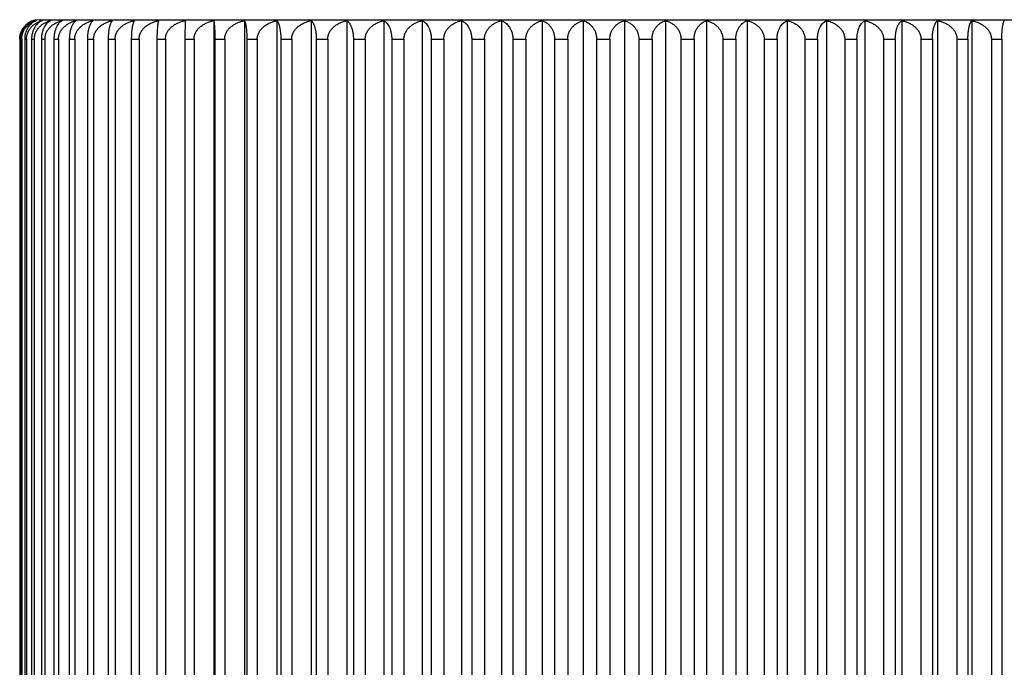
# Model space of a CAD drawing. Units: inches. Extents: x 0 to 11, y 0 to 8.5.
# Drawn here: x 6.6 to 6.9, y 4.1 to 4.3 of the extents above; entities that cross this region are included whole.
import ezdxf

# ---------------------------------------------------------------- set-up
doc = ezdxf.new("R2010")
doc.units = ezdxf.units.IN
doc.header["$LTSCALE"] = 0.605
doc.header["$MEASUREMENT"] = 0
doc.layers.get('0').update_dxf_attribs({"linetype": 'CONTINUOUS'})

msp = doc.modelspace()

# ---------------------------------------------------------------- linework, layer by layer
at = {"color": 7, "linetype": 'CONTINUOUS'}
for p, q in [((6.56879, 4.30682), (6.93179, 4.30682)), ((6.61407, 4.30655), (6.614, 4.30082)), ((6.62296, 4.30655), (6.62296, 4.0041)), ((6.63246, 4.30655), (6.63246, 4.0041)), ((6.64255, 4.30655), (6.64255, 4.0041)), ((6.65315, 4.30655), (6.65315, 4.0041)), ((6.66423, 4.30655), (6.66423, 4.0041)), ((6.67573, 4.30655), (6.67573, 4.0041)), ((6.6876, 4.30655), (6.6876, 4.0041)), ((6.69976, 4.30655), (6.69976, 4.0041)), ((6.71218, 4.30655), (6.71218, 4.0041)), ((6.72478, 4.30655), (6.72478, 4.0041)), ((6.7375, 4.30655), (6.7375, 4.0041)), ((6.75029, 4.30655), (6.75029, 4.0041)), ((6.76307, 4.30655), (6.76307, 4.0041)), ((6.7758, 4.30655), (6.7758, 4.0041)), ((6.7884, 4.30655), (6.7884, 4.0041)), ((6.80081, 4.30655), (6.80081, 4.0041)), ((6.81298, 4.30655), (6.81298, 4.0041)), ((6.82484, 4.30655), (6.82484, 4.0041)), ((6.83634, 4.30655), (6.83634, 4.0041)), ((6.84742, 4.30655), (6.84742, 4.0041)), ((6.85803, 4.30655), (6.85803, 4.0041)), ((6.56279, 4.30082), (6.5628, 4.30082)), ((6.56279, 4.30082), (6.56279, 4.00982)), ((6.5628, 4.30082), (6.5628, 4.00982)), ((6.56311, 4.30082), (6.5634, 4.30082)), ((6.56311, 4.30082), (6.56311, 4.00982)), ((6.5634, 4.30082), (6.5634, 4.00982)), ((6.56434, 4.30082), (6.56491, 4.30082)), ((6.56434, 4.30082), (6.56434, 4.00982)), ((6.56491, 4.30082), (6.56491, 4.00982)), ((6.56647, 4.30082), (6.56732, 4.30082)), ((6.56647, 4.30082), (6.56647, 4.00982)), ((6.56732, 4.30082), (6.56732, 4.00982)), ((6.5695, 4.30082), (6.57063, 4.30082)), ((6.5695, 4.30082), (6.5695, 4.00982)), ((6.57063, 4.30082), (6.57063, 4.00982)), ((6.57341, 4.30082), (6.5748, 4.30082)), ((6.57341, 4.30082), (6.57341, 4.00982)), ((6.5748, 4.30082), (6.5748, 4.00982)), ((6.57818, 4.30082), (6.57984, 4.30082)), ((6.57818, 4.30082), (6.57818, 4.00982)), ((6.57984, 4.30082), (6.57984, 4.00982)), ((6.58378, 4.30082), (6.5857, 4.30082)), ((6.58378, 4.30082), (6.58378, 4.00982)), ((6.5857, 4.30082), (6.5857, 4.00982)), ((6.5902, 4.30082), (6.59237, 4.30082)), ((6.5902, 4.30082), (6.5902, 4.00982)), ((6.59237, 4.30082), (6.59237, 4.00982)), ((6.5974, 4.30082), (6.59981, 4.30082)), ((6.5974, 4.30082), (6.5974, 4.00982)), ((6.59981, 4.30082), (6.59981, 4.00982)), ((6.60535, 4.30082), (6.60798, 4.30082)), ((6.60535, 4.30082), (6.60535, 4.00982)), ((6.60798, 4.30082), (6.60798, 4.00982)), ((6.614, 4.30082), (6.61684, 4.30082)), ((6.614, 4.30082), (6.614, 4.00982)), ((6.61684, 4.30082), (6.61684, 4.00982)), ((6.62331, 4.30082), (6.62635, 4.30082)), ((6.62331, 4.30082), (6.62331, 4.00982)), ((6.62635, 4.30082), (6.62635, 4.00982)), ((6.63325, 4.30082), (6.63647, 4.30082)), ((6.63325, 4.30082), (6.63325, 4.00982)), ((6.63647, 4.30082), (6.63647, 4.00982)), ((6.64375, 4.30082), (6.64714, 4.30082)), ((6.64375, 4.30082), (6.64375, 4.00982)), ((6.64714, 4.30082), (6.64714, 4.00982)), ((6.65477, 4.30082), (6.65831, 4.30082)), ((6.65477, 4.30082), (6.65477, 4.00982)), ((6.65831, 4.30082), (6.65831, 4.00982)), ((6.66626, 4.30082), (6.66994, 4.30082)), ((6.66626, 4.30082), (6.66626, 4.00982)), ((6.66994, 4.30082), (6.66994, 4.00982)), ((6.67816, 4.30082), (6.68195, 4.30082)), ((6.67816, 4.30082), (6.67816, 4.00982)), ((6.68195, 4.30082), (6.68195, 4.00982)), ((6.69041, 4.30082), (6.69429, 4.30082)), ((6.69041, 4.30082), (6.69041, 4.00982)), ((6.69429, 4.30082), (6.69429, 4.00982)), ((6.70295, 4.30082), (6.70691, 4.30082)), ((6.70295, 4.30082), (6.70295, 4.00982)), ((6.70691, 4.30082), (6.70691, 4.00982)), ((6.71572, 4.30082), (6.71974, 4.30082)), ((6.71572, 4.30082), (6.71572, 4.00982)), ((6.71974, 4.30082), (6.71974, 4.00982)), ((6.72866, 4.30082), (6.73272, 4.30082)), ((6.72866, 4.30082), (6.72866, 4.00982)), ((6.73272, 4.30082), (6.73272, 4.00982)), ((6.7417, 4.30082), (6.74579, 4.30082)), ((6.7417, 4.30082), (6.7417, 4.00982)), ((6.74579, 4.30082), (6.74579, 4.00982)), ((6.75479, 4.30082), (6.75887, 4.30082)), ((6.75479, 4.30082), (6.75479, 4.00982)), ((6.75887, 4.30082), (6.75887, 4.00982)), ((6.76785, 4.30082), (6.77192, 4.30082)), ((6.76785, 4.30082), (6.76785, 4.00982)), ((6.77192, 4.30082), (6.77192, 4.00982)), ((6.78083, 4.30082), (6.78486, 4.30082)), ((6.78083, 4.30082), (6.78083, 4.00982)), ((6.78486, 4.30082), (6.78486, 4.00982)), ((6.79366, 4.30082), (6.79763, 4.30082)), ((6.79366, 4.30082), (6.79366, 4.00982)), ((6.79763, 4.30082), (6.79763, 4.00982)), ((6.80628, 4.30082), (6.81017, 4.30082)), ((6.80628, 4.30082), (6.80628, 4.00982)), ((6.81017, 4.30082), (6.81017, 4.00982)), ((6.81863, 4.30082), (6.82242, 4.30082)), ((6.81863, 4.30082), (6.81863, 4.00982)), ((6.82242, 4.30082), (6.82242, 4.00982)), ((6.83064, 4.30082), (6.83431, 4.30082)), ((6.83064, 4.30082), (6.83064, 4.00982)), ((6.83431, 4.30082), (6.83431, 4.00982)), ((6.84226, 4.30082), (6.8458, 4.30082)), ((6.84226, 4.30082), (6.84226, 4.00982)), ((6.8458, 4.30082), (6.8458, 4.00982)), ((6.85344, 4.30082), (6.85683, 4.30082)), ((6.85344, 4.30082), (6.85344, 4.00982)), ((6.85683, 4.30082), (6.85683, 4.00982)), ((6.86411, 4.30082), (6.86733, 4.30082)), ((6.86411, 4.30082), (6.86411, 4.00982)), ((6.86733, 4.30082), (6.86733, 4.00982))]:
    msp.add_line(p, q, dxfattribs=at)
msp.add_arc((6.56879, 4.30082), 0.006, 90, 180, dxfattribs=at)
for points, knots in [([(6.5628, 4.30082), (6.5628, 4.30101), (6.56282, 4.30139), (6.5629, 4.30194), (6.56302, 4.30247), (6.5632, 4.30298), (6.56341, 4.30346), (6.56365, 4.30391), (6.56393, 4.30432), (6.56432, 4.30481), (6.56486, 4.30535), (6.56557, 4.30587), (6.56632, 4.30627), (6.56684, 4.30647), (6.5671, 4.30655)], [0, 0, 0, 0, 0.073564, 0.146468, 0.218148, 0.28819, 0.356354, 0.422545, 0.486785, 0.549169, 0.668869, 0.783055, 0.893039, 1, 1, 1, 1]), ([(6.5671, 4.30655), (6.56686, 4.30647), (6.56637, 4.30627), (6.5658, 4.30594), (6.56536, 4.30562), (6.56504, 4.30534), (6.56473, 4.30503), (6.56433, 4.30457), (6.56388, 4.3039), (6.56353, 4.30314), (6.56332, 4.30247), (6.5632, 4.30194), (6.56313, 4.30139), (6.56311, 4.30101), (6.56311, 4.30082)], [0, 0, 0, 0, 0.103096, 0.209961, 0.265282, 0.322093, 0.380591, 0.440974, 0.568009, 0.704258, 0.775835, 0.84934, 0.924283, 1, 1, 1, 1]), ([(6.5634, 4.30082), (6.5634, 4.30101), (6.56342, 4.30139), (6.5635, 4.30194), (6.56364, 4.30247), (6.56382, 4.30298), (6.56405, 4.30346), (6.56431, 4.30391), (6.56461, 4.30432), (6.56492, 4.30469), (6.56526, 4.30503), (6.56562, 4.30534), (6.56599, 4.30562), (6.5665, 4.30594), (6.56716, 4.30627), (6.56771, 4.30647), (6.56799, 4.30655)], [0, 0, 0, 0, 0.071606, 0.142658, 0.212687, 0.281349, 0.34845, 0.413919, 0.477781, 0.540123, 0.601068, 0.660754, 0.719326, 0.776924, 0.889662, 1, 1, 1, 1]), ([(6.56799, 4.30655), (6.56777, 4.30647), (6.56732, 4.30627), (6.56668, 4.30586), (6.56608, 4.30534), (6.56553, 4.30468), (6.56504, 4.30389), (6.56465, 4.30297), (6.5644, 4.30193), (6.56434, 4.3012), (6.56434, 4.30082)], [0, 0, 0, 0, 0.098756, 0.202171, 0.311933, 0.42983, 0.557549, 0.69612, 0.844835, 1, 1, 1, 1]), ([(6.56491, 4.30082), (6.56491, 4.30101), (6.56493, 4.30139), (6.56502, 4.30194), (6.56516, 4.30247), (6.56536, 4.30298), (6.5656, 4.30346), (6.56588, 4.30391), (6.56619, 4.30432), (6.56663, 4.30481), (6.56724, 4.30535), (6.56805, 4.30587), (6.56889, 4.30627), (6.56948, 4.30647), (6.56977, 4.30655)], [0, 0, 0, 0, 0.069873, 0.139291, 0.207869, 0.275331, 0.34152, 0.406386, 0.469952, 0.532297, 0.653658, 0.771494, 0.886686, 1, 1, 1, 1]), ([(6.56977, 4.30655), (6.56957, 4.30647), (6.56916, 4.30627), (6.56859, 4.30586), (6.56804, 4.30534), (6.56754, 4.30468), (6.5671, 4.30389), (6.56675, 4.30296), (6.56652, 4.30193), (6.56647, 4.3012), (6.56647, 4.30082)], [0, 0, 0, 0, 0.093833, 0.193388, 0.300626, 0.41757, 0.546062, 0.687149, 0.839892, 1, 1, 1, 1]), ([(6.56732, 4.30082), (6.56732, 4.30101), (6.56734, 4.30139), (6.56744, 4.30194), (6.56759, 4.30248), (6.5678, 4.30298), (6.56805, 4.30346), (6.56834, 4.30391), (6.56867, 4.30432), (6.56913, 4.30482), (6.56965, 4.30525), (6.57021, 4.30562), (6.57077, 4.30594), (6.57151, 4.30627), (6.57212, 4.30647), (6.57243, 4.30655)], [0, 0, 0, 0, 0.068322, 0.136281, 0.203567, 0.269963, 0.335347, 0.399682, 0.462992, 0.525342, 0.647421, 0.707425, 0.766834, 0.884138, 1, 1, 1, 1]), ([(6.57243, 4.30655), (6.57225, 4.30647), (6.57189, 4.30626), (6.57137, 4.30586), (6.57089, 4.30533), (6.57045, 4.30467), (6.57006, 4.30388), (6.56975, 4.30296), (6.56954, 4.30192), (6.5695, 4.3012), (6.5695, 4.30082)], [0, 0, 0, 0, 0.088364, 0.183716, 0.288292, 0.404314, 0.533737, 0.677583, 0.834643, 1, 1, 1, 1]), ([(6.57063, 4.30082), (6.57063, 4.30101), (6.57065, 4.30139), (6.57075, 4.30194), (6.57091, 4.30248), (6.57112, 4.30299), (6.57138, 4.30346), (6.57169, 4.30391), (6.57203, 4.30432), (6.57252, 4.30482), (6.57319, 4.30536), (6.57407, 4.30588), (6.575, 4.30627), (6.57564, 4.30647), (6.57596, 4.30655)], [0, 0, 0, 0, 0.066976, 0.133669, 0.19984, 0.265322, 0.330023, 0.393916, 0.457025, 0.519399, 0.642134, 0.762805, 0.881942, 1, 1, 1, 1]), ([(6.57596, 4.30655), (6.5758, 4.30646), (6.57548, 4.30626), (6.57503, 4.30585), (6.57461, 4.30532), (6.57423, 4.30467), (6.57389, 4.30388), (6.57362, 4.30296), (6.57345, 4.30192), (6.57341, 4.3012), (6.57341, 4.30082)], [0, 0, 0, 0, 0.082372, 0.173239, 0.275075, 0.390247, 0.520767, 0.66758, 0.829176, 1, 1, 1, 1]), ([(6.5748, 4.30082), (6.5748, 4.30101), (6.57483, 4.30139), (6.57493, 4.30194), (6.5751, 4.30248), (6.57532, 4.30299), (6.57559, 4.30346), (6.57591, 4.30391), (6.57626, 4.30432), (6.57677, 4.30482), (6.57747, 4.30536), (6.57823, 4.30579), (6.57886, 4.30608), (6.57951, 4.30632), (6.58, 4.30647), (6.58033, 4.30655)], [0, 0, 0, 0, 0.065809, 0.131407, 0.196617, 0.261312, 0.325427, 0.388945, 0.451883, 0.51428, 0.637575, 0.759368, 0.819853, 0.8801, 1, 1, 1, 1]), ([(6.58033, 4.30655), (6.5802, 4.30646), (6.58, 4.30631), (6.57975, 4.30607), (6.57957, 4.30586), (6.57939, 4.30561), (6.57922, 4.30533), (6.57905, 4.30503), (6.57889, 4.30468), (6.57874, 4.30431), (6.5786, 4.3039), (6.57848, 4.30345), (6.57838, 4.30298), (6.57829, 4.30247), (6.5782, 4.30175), (6.57818, 4.3012), (6.57818, 4.30082)], [0, 0, 0, 0, 0.075917, 0.117592, 0.162169, 0.20997, 0.261308, 0.316482, 0.375767, 0.439397, 0.507542, 0.580263, 0.65746, 0.738807, 0.82369, 1, 1, 1, 1]), ([(6.57984, 4.30082), (6.57984, 4.30101), (6.57986, 4.30139), (6.57997, 4.30194), (6.58014, 4.30248), (6.58037, 4.30299), (6.58065, 4.30347), (6.58098, 4.30391), (6.58134, 4.30432), (6.58187, 4.30482), (6.58259, 4.30536), (6.58337, 4.30579), (6.58402, 4.30608), (6.58468, 4.30632), (6.58519, 4.30647), (6.58554, 4.30655)], [0, 0, 0, 0, 0.064829, 0.129508, 0.193912, 0.257953, 0.321585, 0.384796, 0.4476, 0.510026, 0.633805, 0.756545, 0.817638, 0.878566, 1, 1, 1, 1]), ([(6.58554, 4.30655), (6.58542, 4.30646), (6.58526, 4.30631), (6.58507, 4.30607), (6.58492, 4.30585), (6.58477, 4.30561), (6.58463, 4.30533), (6.58449, 4.30502), (6.58436, 4.30468), (6.58424, 4.30431), (6.58413, 4.3039), (6.58403, 4.30345), (6.58395, 4.30297), (6.58388, 4.30247), (6.58381, 4.30175), (6.58378, 4.3012), (6.58378, 4.30082)], [0, 0, 0, 0, 0.069243, 0.108338, 0.15085, 0.197103, 0.247405, 0.302046, 0.361293, 0.425368, 0.494424, 0.568501, 0.647466, 0.730946, 0.818263, 1, 1, 1, 1]), ([(6.5857, 4.30082), (6.5857, 4.30101), (6.58573, 4.30139), (6.58584, 4.30194), (6.58601, 4.30248), (6.58625, 4.30299), (6.58654, 4.30347), (6.58698, 4.30406), (6.58763, 4.30471), (6.58852, 4.30536), (6.58948, 4.30588), (6.5905, 4.30628), (6.59119, 4.30647), (6.59155, 4.30655)], [0, 0, 0, 0, 0.064036, 0.127974, 0.191731, 0.25525, 0.318501, 0.381477, 0.506534, 0.630734, 0.754266, 0.877305, 1, 1, 1, 1]), ([(6.59155, 4.30655), (6.5915, 4.30651), (6.59142, 4.30641), (6.5913, 4.30625), (6.59118, 4.30607), (6.59107, 4.30585), (6.59096, 4.30561), (6.59085, 4.30533), (6.59075, 4.30502), (6.59065, 4.30468), (6.59055, 4.30431), (6.59047, 4.3039), (6.59039, 4.30345), (6.5903, 4.3028), (6.59023, 4.30192), (6.5902, 4.3012), (6.5902, 4.30082)], [0, 0, 0, 0, 0.029729, 0.062741, 0.099387, 0.139988, 0.184847, 0.23425, 0.288469, 0.347751, 0.412302, 0.482255, 0.557627, 0.638254, 0.813266, 1, 1, 1, 1]), ([(6.59237, 4.30082), (6.59237, 4.30101), (6.5924, 4.30139), (6.59251, 4.30194), (6.59269, 4.30248), (6.59293, 4.30299), (6.59322, 4.30347), (6.59367, 4.30406), (6.59434, 4.30471), (6.59524, 4.30536), (6.59622, 4.30588), (6.59726, 4.30628), (6.59797, 4.30647), (6.59833, 4.30655)], [0, 0, 0, 0, 0.063405, 0.126752, 0.189994, 0.253097, 0.316043, 0.378829, 0.503831, 0.628348, 0.752485, 0.87634, 1, 1, 1, 1]), ([(6.59833, 4.30655), (6.5983, 4.3065), (6.59824, 4.30641), (6.59816, 4.30625), (6.59808, 4.30607), (6.598, 4.30585), (6.59792, 4.30561), (6.59785, 4.30533), (6.59778, 4.30502), (6.59771, 4.30468), (6.59764, 4.3043), (6.59759, 4.30389), (6.59753, 4.30345), (6.59747, 4.3028), (6.59742, 4.30192), (6.5974, 4.3012), (6.5974, 4.30082)], [0, 0, 0, 0, 0.02647, 0.056832, 0.091382, 0.130392, 0.174124, 0.222832, 0.276762, 0.336138, 0.401147, 0.471904, 0.548403, 0.630454, 0.809065, 1, 1, 1, 1]), ([(6.59981, 4.30082), (6.59981, 4.30101), (6.59983, 4.30139), (6.59995, 4.30194), (6.60013, 4.30248), (6.60033, 4.3029), (6.60052, 4.30323), (6.60073, 4.30354), (6.60113, 4.30406), (6.6018, 4.30471), (6.60272, 4.30536), (6.60355, 4.30579), (6.60424, 4.30608), (6.60494, 4.30632), (6.60548, 4.30647), (6.60585, 4.30655)], [0, 0, 0, 0, 0.062937, 0.125847, 0.188707, 0.251501, 0.282883, 0.314244, 0.376888, 0.501844, 0.626586, 0.751157, 0.813417, 0.875647, 1, 1, 1, 1]), ([(6.60585, 4.30655), (6.60583, 4.3065), (6.6058, 4.30641), (6.60575, 4.30625), (6.60571, 4.30606), (6.60567, 4.30585), (6.60563, 4.3056), (6.60559, 4.30533), (6.60555, 4.30502), (6.6055, 4.30454), (6.60544, 4.30386), (6.60539, 4.30294), (6.60536, 4.30192), (6.60535, 4.3012), (6.60535, 4.30082)], [0, 0, 0, 0, 0.024009, 0.05244, 0.085504, 0.123415, 0.16639, 0.21465, 0.268417, 0.327897, 0.464604, 0.624975, 0.806121, 1, 1, 1, 1]), ([(6.60798, 4.30082), (6.60798, 4.30101), (6.608, 4.30139), (6.60812, 4.30194), (6.6083, 4.30248), (6.6085, 4.3029), (6.6087, 4.30323), (6.6089, 4.30354), (6.60931, 4.30406), (6.60999, 4.30471), (6.61092, 4.30536), (6.61175, 4.30579), (6.61245, 4.30608), (6.61316, 4.30632), (6.6137, 4.30647), (6.61407, 4.30655)], [0, 0, 0, 0, 0.062639, 0.12527, 0.187887, 0.250487, 0.28179, 0.313087, 0.375644, 0.500577, 0.62547, 0.750325, 0.812766, 0.875197, 1, 1, 1, 1]), ([(6.61684, 4.30082), (6.61684, 4.30101), (6.61687, 4.30139), (6.61698, 4.30194), (6.61716, 4.30248), (6.61741, 4.30299), (6.61771, 4.30347), (6.61818, 4.30406), (6.61873, 4.30458), (6.61933, 4.30504), (6.61996, 4.30545), (6.62063, 4.30579), (6.62133, 4.30608), (6.62204, 4.30632), (6.62259, 4.30647), (6.62296, 4.30655)], [0, 0, 0, 0, 0.0625, 0.125001, 0.187504, 0.250012, 0.312522, 0.375035, 0.499951, 0.562469, 0.624986, 0.749963, 0.812482, 0.875, 1, 1, 1, 1]), ([(6.62296, 4.30655), (6.62297, 4.3065), (6.62299, 4.30641), (6.62302, 4.30625), (6.62305, 4.30606), (6.62308, 4.30585), (6.62311, 4.3056), (6.62315, 4.30521), (6.6232, 4.30465), (6.62325, 4.30386), (6.62328, 4.30294), (6.62331, 4.30192), (6.62331, 4.3012), (6.62331, 4.30082)], [0, 0, 0, 0, 0.023472, 0.051492, 0.084245, 0.121928, 0.164749, 0.21292, 0.32616, 0.463072, 0.62383, 0.805507, 1, 1, 1, 1]), ([(6.62635, 4.30082), (6.62635, 4.30101), (6.62638, 4.30139), (6.62649, 4.30194), (6.62668, 4.30248), (6.62692, 4.30299), (6.62722, 4.30347), (6.62769, 4.30406), (6.62824, 4.30458), (6.62884, 4.30504), (6.62947, 4.30545), (6.63014, 4.30579), (6.63084, 4.30608), (6.63155, 4.30632), (6.6321, 4.30647), (6.63246, 4.30655)], [0, 0, 0, 0, 0.062526, 0.125052, 0.187577, 0.250102, 0.312625, 0.375145, 0.500064, 0.562576, 0.625085, 0.750037, 0.81254, 0.87504, 1, 1, 1, 1]), ([(6.63246, 4.30655), (6.63249, 4.3065), (6.63254, 4.30641), (6.63261, 4.30625), (6.63268, 4.30606), (6.63274, 4.30585), (6.63281, 4.3056), (6.63287, 4.30533), (6.63293, 4.30502), (6.63299, 4.30468), (6.63304, 4.3043), (6.63311, 4.30374), (6.63318, 4.30294), (6.63323, 4.30192), (6.63325, 4.3012), (6.63325, 4.30082)], [0, 0, 0, 0, 0.025548, 0.05518, 0.089162, 0.12775, 0.171189, 0.219723, 0.273586, 0.332998, 0.39814, 0.46912, 0.628357, 0.807938, 1, 1, 1, 1]), ([(6.63647, 4.30082), (6.63647, 4.30101), (6.63649, 4.30139), (6.63661, 4.30194), (6.63679, 4.30248), (6.63699, 4.3029), (6.63719, 4.30323), (6.63739, 4.30354), (6.6378, 4.30406), (6.63848, 4.30471), (6.6394, 4.30536), (6.64024, 4.30579), (6.64093, 4.30608), (6.64164, 4.30632), (6.64218, 4.30647), (6.64255, 4.30655)], [0, 0, 0, 0, 0.062719, 0.125424, 0.188106, 0.250758, 0.282082, 0.313396, 0.375976, 0.500916, 0.625768, 0.750547, 0.812939, 0.875317, 1, 1, 1, 1]), ([(6.64255, 4.30655), (6.64258, 4.30651), (6.64266, 4.30641), (6.64277, 4.30625), (6.64287, 4.30607), (6.64298, 4.30585), (6.64308, 4.30561), (6.64317, 4.30533), (6.64326, 4.30502), (6.64335, 4.30468), (6.64344, 4.30431), (6.64351, 4.3039), (6.64358, 4.30345), (6.64366, 4.3028), (6.64373, 4.30192), (6.64375, 4.3012), (6.64375, 4.30082)], [0, 0, 0, 0, 0.028606, 0.060694, 0.096602, 0.136639, 0.181094, 0.230244, 0.284354, 0.343663, 0.40837, 0.478602, 0.554368, 0.635496, 0.811779, 1, 1, 1, 1]), ([(6.64714, 4.30082), (6.64714, 4.30101), (6.64717, 4.30139), (6.64728, 4.30194), (6.64746, 4.30248), (6.6477, 4.30299), (6.648, 4.30347), (6.64846, 4.30406), (6.64913, 4.30471), (6.65004, 4.30536), (6.65103, 4.30588), (6.65207, 4.30628), (6.65279, 4.30647), (6.65315, 4.30655)], [0, 0, 0, 0, 0.063075, 0.126114, 0.189087, 0.251973, 0.314762, 0.377449, 0.502425, 0.627108, 0.75156, 0.87584, 1, 1, 1, 1]), ([(6.65315, 4.30655), (6.6532, 4.30651), (6.65331, 4.30641), (6.65345, 4.30625), (6.65359, 4.30607), (6.65373, 4.30585), (6.65386, 4.30561), (6.65399, 4.30533), (6.65412, 4.30502), (6.65424, 4.30468), (6.65435, 4.30431), (6.65445, 4.3039), (6.65454, 4.30345), (6.65462, 4.30297), (6.65469, 4.30247), (6.65475, 4.30175), (6.65477, 4.3012), (6.65477, 4.30082)], [0, 0, 0, 0, 0.03212, 0.067132, 0.105398, 0.147257, 0.193028, 0.243013, 0.297499, 0.356746, 0.420971, 0.490321, 0.564829, 0.64435, 0.728498, 0.816574, 1, 1, 1, 1]), ([(6.65831, 4.30082), (6.65831, 4.30101), (6.65834, 4.30139), (6.65845, 4.30194), (6.65863, 4.30248), (6.65887, 4.30299), (6.65916, 4.30347), (6.65961, 4.30406), (6.66027, 4.30471), (6.66117, 4.30536), (6.66214, 4.30588), (6.66317, 4.30628), (6.66388, 4.30647), (6.66423, 4.30655)], [0, 0, 0, 0, 0.063593, 0.127116, 0.190512, 0.253738, 0.316775, 0.379617, 0.504635, 0.629057, 0.753014, 0.876627, 1, 1, 1, 1]), ([(6.66423, 4.30655), (6.66436, 4.30646), (6.66455, 4.30631), (6.66478, 4.30607), (6.66495, 4.30585), (6.66512, 4.30561), (6.66528, 4.30533), (6.66544, 4.30502), (6.66559, 4.30468), (6.66573, 4.30431), (6.66586, 4.3039), (6.66597, 4.30345), (6.66607, 4.30298), (6.66615, 4.30247), (6.66624, 4.30175), (6.66626, 4.3012), (6.66626, 4.30082)], [0, 0, 0, 0, 0.073744, 0.114571, 0.158462, 0.205745, 0.256732, 0.311721, 0.370984, 0.434754, 0.503194, 0.57636, 0.654141, 0.736195, 0.821885, 1, 1, 1, 1]), ([(6.66994, 4.30082), (6.66994, 4.30101), (6.66996, 4.30139), (6.67007, 4.30194), (6.67024, 4.30248), (6.67048, 4.30299), (6.67076, 4.30347), (6.6712, 4.30406), (6.67185, 4.30471), (6.67273, 4.30536), (6.67369, 4.30588), (6.67469, 4.30628), (6.67538, 4.30647), (6.67573, 4.30655)], [0, 0, 0, 0, 0.064281, 0.128447, 0.192403, 0.256084, 0.319453, 0.382503, 0.507583, 0.631661, 0.754959, 0.877681, 1, 1, 1, 1]), ([(6.67573, 4.30655), (6.67589, 4.30646), (6.67619, 4.30626), (6.67661, 4.30585), (6.67701, 4.30532), (6.67738, 4.30467), (6.6777, 4.30388), (6.67795, 4.30295), (6.67812, 4.30192), (6.67816, 4.3012), (6.67816, 4.30082)], [0, 0, 0, 0, 0.080307, 0.169659, 0.270595, 0.385513, 0.516426, 0.664247, 0.827359, 1, 1, 1, 1]), ([(6.68195, 4.30082), (6.68195, 4.30101), (6.68197, 4.30139), (6.68208, 4.30194), (6.68225, 4.30248), (6.68247, 4.30299), (6.68275, 4.30347), (6.68308, 4.30391), (6.68344, 4.30432), (6.68396, 4.30482), (6.68467, 4.30536), (6.68545, 4.30579), (6.68609, 4.30608), (6.68675, 4.30632), (6.68725, 4.30647), (6.6876, 4.30655)], [0, 0, 0, 0, 0.065131, 0.130092, 0.194744, 0.258985, 0.322765, 0.38607, 0.448914, 0.51133, 0.63496, 0.757409, 0.818316, 0.879036, 1, 1, 1, 1]), ([(6.6876, 4.30655), (6.68777, 4.30647), (6.68812, 4.30626), (6.68861, 4.30586), (6.68907, 4.30533), (6.6895, 4.30467), (6.68987, 4.30388), (6.69017, 4.30296), (6.69036, 4.30192), (6.69041, 4.3012), (6.69041, 4.30082)], [0, 0, 0, 0, 0.086456, 0.180365, 0.284048, 0.399781, 0.529545, 0.674343, 0.83287, 1, 1, 1, 1]), ([(6.69429, 4.30082), (6.69429, 4.30101), (6.69432, 4.30139), (6.69442, 4.30194), (6.69458, 4.30248), (6.6948, 4.30299), (6.69507, 4.30346), (6.69539, 4.30391), (6.69573, 4.30432), (6.69624, 4.30482), (6.69693, 4.30536), (6.69768, 4.30579), (6.69831, 4.30608), (6.69894, 4.30632), (6.69943, 4.30647), (6.69976, 4.30655)], [0, 0, 0, 0, 0.06617, 0.132106, 0.197612, 0.26255, 0.326845, 0.390477, 0.453465, 0.515853, 0.638972, 0.760416, 0.820675, 0.88067, 1, 1, 1, 1]), ([(6.69976, 4.30655), (6.69996, 4.30647), (6.70035, 4.30627), (6.70091, 4.30586), (6.70143, 4.30533), (6.70192, 4.30468), (6.70234, 4.30389), (6.70268, 4.30296), (6.7029, 4.30193), (6.70295, 4.3012), (6.70295, 4.30082)], [0, 0, 0, 0, 0.092101, 0.190314, 0.296693, 0.41333, 0.542108, 0.684074, 0.838203, 1, 1, 1, 1]), ([(6.70691, 4.30082), (6.70691, 4.30101), (6.70694, 4.30139), (6.70703, 4.30194), (6.70719, 4.30248), (6.7074, 4.30299), (6.70766, 4.30346), (6.70796, 4.30391), (6.7083, 4.30432), (6.70878, 4.30482), (6.70945, 4.30536), (6.71031, 4.30587), (6.71123, 4.30627), (6.71186, 4.30647), (6.71218, 4.30655)], [0, 0, 0, 0, 0.067398, 0.134487, 0.201007, 0.266775, 0.331689, 0.39572, 0.458891, 0.521258, 0.64379, 0.76405, 0.88262, 1, 1, 1, 1]), ([(6.71218, 4.30655), (6.71228, 4.30651), (6.7125, 4.30642), (6.71281, 4.30626), (6.71312, 4.30607), (6.71353, 4.30578), (6.71403, 4.30534), (6.71447, 4.3048), (6.71479, 4.30431), (6.71501, 4.3039), (6.71522, 4.30346), (6.71545, 4.30281), (6.71566, 4.30193), (6.71572, 4.3012), (6.71572, 4.30082)], [0, 0, 0, 0, 0.048101, 0.097239, 0.147621, 0.199467, 0.308384, 0.425928, 0.488541, 0.553932, 0.622205, 0.693355, 0.843305, 1, 1, 1, 1]), ([(6.71974, 4.30082), (6.71974, 4.30101), (6.71976, 4.30139), (6.71986, 4.30194), (6.72001, 4.30248), (6.72021, 4.30298), (6.72046, 4.30346), (6.72075, 4.30391), (6.72107, 4.30432), (6.72153, 4.30481), (6.72204, 4.30525), (6.72259, 4.30562), (6.72314, 4.30594), (6.72387, 4.30627), (6.72447, 4.30647), (6.72478, 4.30655)], [0, 0, 0, 0, 0.068807, 0.137222, 0.204911, 0.271639, 0.337272, 0.40177, 0.465157, 0.527502, 0.649352, 0.709146, 0.76829, 0.884933, 1, 1, 1, 1]), ([(6.72478, 4.30655), (6.72501, 4.30647), (6.72549, 4.30627), (6.72604, 4.30594), (6.72647, 4.30562), (6.72678, 4.30534), (6.72708, 4.30503), (6.72747, 4.30457), (6.72791, 4.3039), (6.72825, 4.30314), (6.72845, 4.30247), (6.72857, 4.30194), (6.72864, 4.30139), (6.72866, 4.30101), (6.72866, 4.30082)], [0, 0, 0, 0, 0.101719, 0.20748, 0.262379, 0.318867, 0.377152, 0.43744, 0.564667, 0.701631, 0.773744, 0.847885, 0.923536, 1, 1, 1, 1]), ([(6.73272, 4.30082), (6.73272, 4.30101), (6.73274, 4.30139), (6.73283, 4.30194), (6.73297, 4.30247), (6.73317, 4.30298), (6.7334, 4.30346), (6.73367, 4.30391), (6.73398, 4.30432), (6.73442, 4.30481), (6.73502, 4.30535), (6.73581, 4.30587), (6.73664, 4.30627), (6.73721, 4.30647), (6.7375, 4.30655)], [0, 0, 0, 0, 0.070422, 0.140359, 0.209396, 0.277238, 0.343716, 0.408772, 0.472433, 0.534778, 0.655885, 0.77318, 0.887609, 1, 1, 1, 1]), ([(6.7375, 4.30655), (6.73776, 4.30647), (6.73827, 4.30627), (6.739, 4.30587), (6.73969, 4.30535), (6.74033, 4.30469), (6.74079, 4.30404), (6.74111, 4.30346), (6.74131, 4.30298), (6.74148, 4.30247), (6.74161, 4.30194), (6.74168, 4.30139), (6.7417, 4.30101), (6.7417, 4.30082)], [0, 0, 0, 0, 0.105758, 0.214769, 0.32829, 0.447708, 0.574393, 0.640847, 0.709392, 0.779925, 0.852189, 0.925746, 1, 1, 1, 1]), ([(6.74579, 4.30082), (6.74579, 4.30101), (6.74581, 4.30139), (6.74589, 4.30194), (6.74602, 4.30247), (6.7462, 4.30298), (6.74643, 4.30346), (6.74668, 4.30391), (6.74697, 4.30432), (6.74728, 4.30469), (6.74761, 4.30503), (6.74796, 4.30534), (6.74833, 4.30562), (6.74882, 4.30594), (6.74947, 4.30627), (6.75001, 4.30647), (6.75029, 4.30655)], [0, 0, 0, 0, 0.072221, 0.143855, 0.214401, 0.283494, 0.350925, 0.416616, 0.480591, 0.54294, 0.603793, 0.663295, 0.7216, 0.778857, 0.890724, 1, 1, 1, 1]), ([(6.75029, 4.30655), (6.75056, 4.30647), (6.7511, 4.30627), (6.75175, 4.30594), (6.75225, 4.30562), (6.75261, 4.30534), (6.75296, 4.30503), (6.75329, 4.30469), (6.75361, 4.30432), (6.75389, 4.30391), (6.75415, 4.30346), (6.75437, 4.30298), (6.75455, 4.30247), (6.75469, 4.30194), (6.75477, 4.30139), (6.75479, 4.30101), (6.75479, 4.30082)], [0, 0, 0, 0, 0.109276, 0.221143, 0.2784, 0.336705, 0.396207, 0.45706, 0.519409, 0.583384, 0.649075, 0.716506, 0.785599, 0.856145, 0.927779, 1, 1, 1, 1]), ([(6.75887, 4.30082), (6.75887, 4.30101), (6.75889, 4.30139), (6.75897, 4.30194), (6.75909, 4.30247), (6.75926, 4.30298), (6.75947, 4.30346), (6.75978, 4.30404), (6.76024, 4.30469), (6.76088, 4.30535), (6.76158, 4.30587), (6.76231, 4.30627), (6.76282, 4.30647), (6.76307, 4.30655)], [0, 0, 0, 0, 0.074254, 0.147811, 0.220075, 0.290608, 0.359153, 0.425607, 0.552292, 0.67171, 0.785231, 0.894242, 1, 1, 1, 1]), ([(6.76307, 4.30655), (6.76336, 4.30647), (6.76394, 4.30627), (6.76477, 4.30587), (6.76556, 4.30535), (6.76616, 4.30481), (6.7666, 4.30432), (6.7669, 4.30391), (6.76717, 4.30346), (6.76741, 4.30298), (6.7676, 4.30247), (6.76774, 4.30194), (6.76783, 4.30139), (6.76785, 4.30101), (6.76785, 4.30082)], [0, 0, 0, 0, 0.112391, 0.22682, 0.344115, 0.465222, 0.527567, 0.591228, 0.656284, 0.722762, 0.790604, 0.859641, 0.929578, 1, 1, 1, 1]), ([(6.77192, 4.30082), (6.77192, 4.30101), (6.77193, 4.30139), (6.77201, 4.30194), (6.77212, 4.30247), (6.77233, 4.30314), (6.77266, 4.3039), (6.7731, 4.30457), (6.77349, 4.30503), (6.77379, 4.30534), (6.77411, 4.30562), (6.77453, 4.30594), (6.77509, 4.30627), (6.77556, 4.30647), (6.7758, 4.30655)], [0, 0, 0, 0, 0.076464, 0.152115, 0.226256, 0.298369, 0.435333, 0.56256, 0.622848, 0.681133, 0.737621, 0.79252, 0.898281, 1, 1, 1, 1]), ([(6.7758, 4.30655), (6.7761, 4.30647), (6.77671, 4.30627), (6.77743, 4.30594), (6.77799, 4.30562), (6.77854, 4.30525), (6.77905, 4.30481), (6.77951, 4.30432), (6.77983, 4.30391), (6.78012, 4.30346), (6.78036, 4.30298), (6.78057, 4.30248), (6.78072, 4.30194), (6.78081, 4.30139), (6.78083, 4.30101), (6.78083, 4.30082)], [0, 0, 0, 0, 0.115067, 0.23171, 0.290854, 0.350648, 0.472498, 0.534843, 0.59823, 0.662728, 0.728361, 0.795089, 0.862778, 0.931193, 1, 1, 1, 1]), ([(6.78486, 4.30082), (6.78486, 4.3012), (6.78491, 4.30193), (6.78512, 4.30281), (6.78536, 4.30346), (6.78556, 4.3039), (6.78579, 4.30431), (6.78611, 4.3048), (6.78655, 4.30534), (6.78704, 4.30578), (6.78745, 4.30607), (6.78776, 4.30626), (6.78808, 4.30642), (6.78829, 4.30651), (6.7884, 4.30655)], [0, 0, 0, 0, 0.156695, 0.306645, 0.377795, 0.446068, 0.511459, 0.574072, 0.691616, 0.800533, 0.852379, 0.902761, 0.951899, 1, 1, 1, 1]), ([(6.7884, 4.30655), (6.78872, 4.30647), (6.78935, 4.30627), (6.79026, 4.30587), (6.79113, 4.30536), (6.79179, 4.30482), (6.79228, 4.30432), (6.79261, 4.30391), (6.79291, 4.30346), (6.79317, 4.30299), (6.79338, 4.30248), (6.79354, 4.30194), (6.79364, 4.30139), (6.79366, 4.30101), (6.79366, 4.30082)], [0, 0, 0, 0, 0.11738, 0.23595, 0.35621, 0.478742, 0.541109, 0.60428, 0.668311, 0.733225, 0.798993, 0.865513, 0.932602, 1, 1, 1, 1]), ([(6.79763, 4.30082), (6.79763, 4.3012), (6.79768, 4.30193), (6.7979, 4.30296), (6.79824, 4.30389), (6.79866, 4.30468), (6.79914, 4.30533), (6.79967, 4.30586), (6.80022, 4.30627), (6.80062, 4.30647), (6.80081, 4.30655)], [0, 0, 0, 0, 0.161797, 0.315926, 0.457892, 0.58667, 0.703307, 0.809686, 0.907899, 1, 1, 1, 1]), ([(6.80081, 4.30655), (6.80114, 4.30647), (6.80163, 4.30632), (6.80227, 4.30608), (6.80289, 4.30579), (6.80365, 4.30536), (6.80434, 4.30482), (6.80484, 4.30432), (6.80519, 4.30391), (6.8055, 4.30346), (6.80577, 4.30299), (6.80599, 4.30248), (6.80616, 4.30194), (6.80626, 4.30139), (6.80628, 4.30101), (6.80628, 4.30082)], [0, 0, 0, 0, 0.11933, 0.179325, 0.239584, 0.361028, 0.484147, 0.546535, 0.609523, 0.673155, 0.73745, 0.802388, 0.867894, 0.93383, 1, 1, 1, 1]), ([(6.81017, 4.30082), (6.81017, 4.3012), (6.81021, 4.30192), (6.81041, 4.30296), (6.8107, 4.30388), (6.81108, 4.30467), (6.8115, 4.30533), (6.81196, 4.30586), (6.81245, 4.30626), (6.8128, 4.30647), (6.81298, 4.30655)], [0, 0, 0, 0, 0.16713, 0.325657, 0.470455, 0.600219, 0.715952, 0.819635, 0.913544, 1, 1, 1, 1]), ([(6.81298, 4.30655), (6.81332, 4.30647), (6.81383, 4.30632), (6.81448, 4.30608), (6.81513, 4.30579), (6.81591, 4.30536), (6.81662, 4.30482), (6.81714, 4.30432), (6.8175, 4.30391), (6.81782, 4.30347), (6.8181, 4.30299), (6.81833, 4.30248), (6.8185, 4.30194), (6.8186, 4.30139), (6.81863, 4.30101), (6.81863, 4.30082)], [0, 0, 0, 0, 0.120964, 0.181684, 0.242591, 0.36504, 0.48867, 0.551086, 0.61393, 0.677235, 0.741015, 0.805256, 0.869908, 0.934869, 1, 1, 1, 1]), ([(6.82242, 4.30082), (6.82242, 4.3012), (6.82246, 4.30192), (6.82262, 4.30295), (6.82288, 4.30388), (6.8232, 4.30467), (6.82356, 4.30532), (6.82396, 4.30585), (6.82438, 4.30626), (6.82469, 4.30646), (6.82484, 4.30655)], [0, 0, 0, 0, 0.172641, 0.335753, 0.483574, 0.614487, 0.729405, 0.830341, 0.919693, 1, 1, 1, 1]), ([(6.82484, 4.30655), (6.82519, 4.30647), (6.82588, 4.30628), (6.82689, 4.30588), (6.82784, 4.30536), (6.82873, 4.30471), (6.82937, 4.30406), (6.82981, 4.30347), (6.8301, 4.30299), (6.83033, 4.30248), (6.83051, 4.30194), (6.83062, 4.30139), (6.83064, 4.30101), (6.83064, 4.30082)], [0, 0, 0, 0, 0.122319, 0.245041, 0.368339, 0.492417, 0.617497, 0.680547, 0.743916, 0.807597, 0.871553, 0.935719, 1, 1, 1, 1]), ([(6.83431, 4.30082), (6.83431, 4.3012), (6.83434, 4.30175), (6.83442, 4.30247), (6.8345, 4.30298), (6.8346, 4.30345), (6.83472, 4.3039), (6.83484, 4.30431), (6.83498, 4.30468), (6.83513, 4.30502), (6.83529, 4.30533), (6.83545, 4.30561), (6.83562, 4.30585), (6.8358, 4.30607), (6.83602, 4.30631), (6.83621, 4.30646), (6.83634, 4.30655)], [0, 0, 0, 0, 0.178115, 0.263805, 0.345859, 0.42364, 0.496806, 0.565246, 0.629016, 0.688279, 0.743268, 0.794255, 0.841538, 0.885429, 0.926256, 1, 1, 1, 1]), ([(6.83634, 4.30655), (6.8367, 4.30647), (6.83741, 4.30628), (6.83843, 4.30588), (6.83941, 4.30536), (6.84031, 4.30471), (6.84097, 4.30406), (6.84142, 4.30347), (6.84171, 4.30299), (6.84195, 4.30248), (6.84213, 4.30194), (6.84224, 4.30139), (6.84226, 4.30101), (6.84226, 4.30082)], [0, 0, 0, 0, 0.123373, 0.246986, 0.370943, 0.495365, 0.620383, 0.683225, 0.746262, 0.809488, 0.872884, 0.936407, 1, 1, 1, 1]), ([(6.8458, 4.30082), (6.8458, 4.3012), (6.84582, 4.30175), (6.84589, 4.30247), (6.84595, 4.30297), (6.84603, 4.30345), (6.84612, 4.3039), (6.84623, 4.30431), (6.84634, 4.30468), (6.84646, 4.30502), (6.84658, 4.30533), (6.84671, 4.30561), (6.84685, 4.30585), (6.84698, 4.30607), (6.84713, 4.30625), (6.84727, 4.30641), (6.84737, 4.30651), (6.84742, 4.30655)], [0, 0, 0, 0, 0.183426, 0.271502, 0.35565, 0.435171, 0.509679, 0.579029, 0.643254, 0.702501, 0.756987, 0.806972, 0.852743, 0.894602, 0.932868, 0.96788, 1, 1, 1, 1]), ([(6.84742, 4.30655), (6.84778, 4.30647), (6.8485, 4.30628), (6.84954, 4.30588), (6.85053, 4.30536), (6.85145, 4.30471), (6.85212, 4.30406), (6.85258, 4.30347), (6.85287, 4.30299), (6.85312, 4.30248), (6.8533, 4.30194), (6.85341, 4.30139), (6.85344, 4.30101), (6.85344, 4.30082)], [0, 0, 0, 0, 0.12416, 0.24844, 0.372892, 0.497575, 0.622551, 0.685238, 0.748027, 0.810913, 0.873886, 0.936925, 1, 1, 1, 1]), ([(6.85683, 4.30082), (6.85683, 4.3012), (6.85684, 4.30192), (6.85691, 4.3028), (6.85699, 4.30345), (6.85706, 4.3039), (6.85714, 4.30431), (6.85722, 4.30468), (6.85731, 4.30502), (6.8574, 4.30533), (6.8575, 4.30561), (6.8576, 4.30585), (6.8577, 4.30607), (6.85781, 4.30625), (6.85791, 4.30641), (6.85799, 4.30651), (6.85803, 4.30655)], [0, 0, 0, 0, 0.188221, 0.364504, 0.445632, 0.521398, 0.59163, 0.656338, 0.715646, 0.769756, 0.818906, 0.863361, 0.903398, 0.939306, 0.971394, 1, 1, 1, 1]), ([(6.85803, 4.30655), (6.85839, 4.30647), (6.85894, 4.30632), (6.85965, 4.30608), (6.86034, 4.30579), (6.86117, 4.30536), (6.8621, 4.30471), (6.86278, 4.30406), (6.86318, 4.30354), (6.86339, 4.30323), (6.86358, 4.3029), (6.86379, 4.30248), (6.86397, 4.30194), (6.86408, 4.30139), (6.86411, 4.30101), (6.86411, 4.30082)], [0, 0, 0, 0, 0.124683, 0.187061, 0.249453, 0.374232, 0.499084, 0.624024, 0.686604, 0.717918, 0.749242, 0.811894, 0.874576, 0.937281, 1, 1, 1, 1]), ([(6.86733, 4.30082), (6.86733, 4.3012), (6.86734, 4.30192), (6.86739, 4.30294), (6.86746, 4.30374), (6.86753, 4.3043), (6.86759, 4.30468), (6.86764, 4.30502), (6.8677, 4.30533), (6.86777, 4.3056), (6.86783, 4.30585), (6.8679, 4.30606), (6.86797, 4.30625), (6.86803, 4.30641), (6.86809, 4.3065), (6.86811, 4.30655)], [0, 0, 0, 0, 0.192062, 0.371643, 0.53088, 0.60186, 0.667002, 0.726414, 0.780277, 0.828811, 0.87225, 0.910838, 0.94482, 0.974452, 1, 1, 1, 1])]:
    msp.add_open_spline(points, degree=3, knots=knots, dxfattribs=at)

doc.saveas('drawing.dxf')
